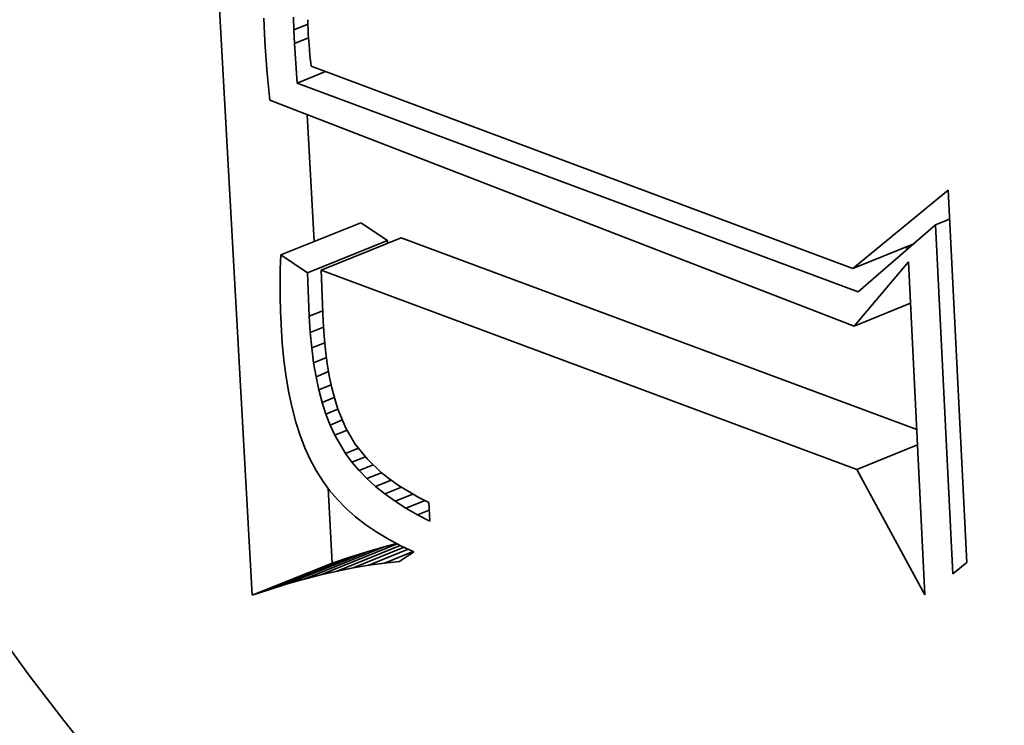
# Model space of a CAD drawing. Extents: x 0 to 10.8, y 0 to 8.3.
# Drawn here: x 9.6 to 9.6, y 4.8 to 4.8 of the extents above; entities that cross this region are included whole.
import ezdxf

# ---------------------------------------------------------------- set-up
doc = ezdxf.new("R2010")
doc.units = 0
doc.header["$MEASUREMENT"] = 0
doc.layers.get('0').update_dxf_attribs({"lineweight": 13})

msp = doc.modelspace()

# ---------------------------------------------------------------- linework, layer by layer
at = {"color": 7, "lineweight": 35, "ltscale": 0.000449445}
msp.add_line((9.56792, 4.780925), (9.566919, 4.798875), dxfattribs=at)
at = {"color": 7, "lineweight": 35, "ltscale": 7.96668e-06}
msp.add_line((9.568161, 4.79277), (9.568172, 4.792452), dxfattribs=at)
at = {"color": 7, "lineweight": 35, "ltscale": 6.5746e-06}
msp.add_line((9.568777, 4.792532), (9.568769, 4.792795), dxfattribs=at)
at = {"color": 7, "lineweight": 35, "ltscale": 7.55058e-06}
msp.add_line((9.569064, 4.792741), (9.569073, 4.792439), dxfattribs=at)
at = {"color": 7, "lineweight": 35, "ltscale": 7.79873e-06}
msp.add_line((9.568777, 4.792532), (9.569067, 4.792649), dxfattribs=at)
at = {"color": 7, "lineweight": 35, "ltscale": 7.02782e-06}
msp.add_line((9.56879, 4.792251), (9.568777, 4.792532), dxfattribs=at)
at = {"color": 7, "lineweight": 35, "ltscale": 6.75522e-06}
msp.add_line((9.568172, 4.792452), (9.568187, 4.792182), dxfattribs=at)
at = {"color": 7, "lineweight": 35, "ltscale": 7.7741e-06}
msp.add_line((9.56879, 4.792251), (9.569078, 4.792368), dxfattribs=at)
at = {"color": 7, "lineweight": 35, "ltscale": 5.26363e-06}
msp.add_line((9.569073, 4.792439), (9.569087, 4.792229), dxfattribs=at)
at = {"color": 7, "lineweight": 35, "ltscale": 6.79348e-06}
msp.add_line((9.568187, 4.792182), (9.568206, 4.791911), dxfattribs=at)
at = {"color": 7, "lineweight": 35, "ltscale": 2.03251e-05}
msp.add_line((9.568841, 4.79144), (9.56879, 4.792251), dxfattribs=at)
at = {"color": 7, "lineweight": 35, "ltscale": 5.46373e-06}
msp.add_line((9.569087, 4.792229), (9.569106, 4.792011), dxfattribs=at)
at = {"color": 7, "lineweight": 35, "ltscale": 6.83109e-06}
msp.add_line((9.568206, 4.791911), (9.568228, 4.791639), dxfattribs=at)
at = {"color": 7, "lineweight": 35, "ltscale": 5.66901e-06}
msp.add_line((9.569106, 4.792011), (9.569132, 4.791786), dxfattribs=at)
at = {"color": 7, "lineweight": 35, "ltscale": 1.57937e-05}
msp.add_line((9.568841, 4.79144), (9.569427, 4.791676), dxfattribs=at)
at = {"color": 7, "lineweight": 35, "ltscale": 0.000296814}
msp.add_line((9.569132, 4.791786), (9.580256, 4.787636), dxfattribs=at)
at = {"color": 7, "lineweight": 35, "ltscale": 6.87323e-06}
msp.add_line((9.568228, 4.791639), (9.568254, 4.791365), dxfattribs=at)
at = {"color": 7, "lineweight": 35, "ltscale": 6.91468e-06}
msp.add_line((9.568254, 4.791365), (9.568283, 4.79109), dxfattribs=at)
at = {"color": 7, "lineweight": 35, "ltscale": 0.000307413}
msp.add_line((9.580366, 4.787154), (9.568841, 4.79144), dxfattribs=at)
at = {"color": 7, "lineweight": 35, "ltscale": 0.0003216}
msp.add_line((9.568283, 4.79109), (9.580282, 4.786452), dxfattribs=at)
at = {"color": 7, "lineweight": 35, "ltscale": 6.52297e-05}
msp.add_line((9.569195, 4.788189), (9.569049, 4.790794), dxfattribs=at)
at = {"color": 7, "lineweight": 35, "ltscale": 6.33354e-05}
msp.add_line((9.580256, 4.787636), (9.582217, 4.789239), dxfattribs=at)
at = {"color": 7, "lineweight": 35, "ltscale": 0.000191204}
msp.add_line((9.582217, 4.789239), (9.582597, 4.781601), dxfattribs=at)
at = {"color": 7, "lineweight": 35, "ltscale": 7.74699e-06}
msp.add_line((9.581959, 4.788528), (9.582247, 4.788644), dxfattribs=at)
at = {"color": 7, "lineweight": 35, "ltscale": 4.42859e-05}
for p, q in [((9.568506, 4.787911), (9.570149, 4.788574)), ((9.569336, 4.787602), (9.570979, 4.788265)), ((9.569056, 4.787545), (9.570699, 4.788208)), ((9.568637, 4.781159), (9.57028, 4.781821)), ((9.568986, 4.781259), (9.570629, 4.781921)), ((9.56792, 4.780925), (9.569563, 4.781587)), ((9.568282, 4.781047), (9.569924, 4.78171))]:
    msp.add_line(p, q, dxfattribs=at)
at = {"color": 7, "lineweight": 35, "ltscale": 1.65178e-05}
for p, q in [((9.570699, 4.788208), (9.570149, 4.788574)), ((9.569056, 4.787545), (9.568506, 4.787911))]:
    msp.add_line(p, q, dxfattribs=at)
at = {"color": 7, "lineweight": 35, "ltscale": 5.25851e-05}
msp.add_line((9.581959, 4.788528), (9.580366, 4.787154), dxfattribs=at)
at = {"color": 7, "lineweight": 35, "ltscale": 0.000179233}
msp.add_line((9.582315, 4.781368), (9.581959, 4.788528), dxfattribs=at)
at = {"color": 7, "lineweight": 35, "ltscale": 0.000282524}
msp.add_line((9.581571, 4.784327), (9.570979, 4.788265), dxfattribs=at)
at = {"color": 7, "lineweight": 35, "ltscale": 1.36226e-06}
msp.add_line((9.570701, 4.788153), (9.570699, 4.788208), dxfattribs=at)
at = {"color": 7, "lineweight": 35, "ltscale": 3.38663e-05}
msp.add_line((9.580256, 4.787636), (9.581512, 4.788142), dxfattribs=at)
at = {"color": 7, "lineweight": 35, "ltscale": 1.79763e-06}
msp.add_line((9.581398, 4.788044), (9.581331, 4.788069), dxfattribs=at)
at = {"color": 7, "lineweight": 35, "ltscale": 7.32721e-06}
msp.add_line((9.568506, 4.787911), (9.568497, 4.787618), dxfattribs=at)
at = {"color": 7, "lineweight": 35, "ltscale": 7.22925e-06}
msp.add_line((9.568497, 4.787618), (9.568493, 4.787329), dxfattribs=at)
at = {"color": 7, "lineweight": 35, "ltscale": 4.316e-05}
msp.add_line((9.580282, 4.786452), (9.5814, 4.787768), dxfattribs=at)
at = {"color": 7, "lineweight": 35, "ltscale": 0.000170997}
msp.add_line((9.5814, 4.787768), (9.58174, 4.780936), dxfattribs=at)
at = {"color": 7, "lineweight": 35, "ltscale": 2.23342e-05}
msp.add_line((9.56909, 4.786652), (9.569056, 4.787545), dxfattribs=at)
at = {"color": 7, "lineweight": 35, "ltscale": 0.000293543}
msp.add_line((9.580341, 4.78351), (9.569336, 4.787602), dxfattribs=at)
at = {"color": 7, "lineweight": 35, "ltscale": 2.64475e-05}
msp.add_line((9.569336, 4.787602), (9.569377, 4.786545), dxfattribs=at)
at = {"color": 7, "lineweight": 35, "ltscale": 7.12684e-06}
msp.add_line((9.568493, 4.787329), (9.568495, 4.787044), dxfattribs=at)
at = {"color": 7, "lineweight": 35, "ltscale": 7.02808e-06}
msp.add_line((9.568495, 4.787044), (9.568501, 4.786763), dxfattribs=at)
at = {"color": 7, "lineweight": 35, "ltscale": 3.12745e-05}
msp.add_line((9.580282, 4.786452), (9.581442, 4.78692), dxfattribs=at)
at = {"color": 7, "lineweight": 35, "ltscale": 6.93168e-06}
msp.add_line((9.568501, 4.786763), (9.568512, 4.786486), dxfattribs=at)
at = {"color": 7, "lineweight": 35, "ltscale": 7.51681e-06}
msp.add_line((9.56909, 4.786652), (9.569369, 4.786765), dxfattribs=at)
at = {"color": 7, "lineweight": 35, "ltscale": 8.3415e-06}
msp.add_line((9.569111, 4.786319), (9.56909, 4.786652), dxfattribs=at)
at = {"color": 7, "lineweight": 35, "ltscale": 9.44467e-06}
msp.add_line((9.568512, 4.786486), (9.568536, 4.786109), dxfattribs=at)
at = {"color": 7, "lineweight": 35, "ltscale": 7.37119e-06}
msp.add_line((9.569111, 4.786319), (9.569385, 4.78643), dxfattribs=at)
at = {"color": 7, "lineweight": 35, "ltscale": 7.53224e-06}
msp.add_line((9.569377, 4.786545), (9.569397, 4.786245), dxfattribs=at)
at = {"color": 7, "lineweight": 35, "ltscale": 7.97842e-06}
msp.add_line((9.569142, 4.786002), (9.569111, 4.786319), dxfattribs=at)
at = {"color": 7, "lineweight": 35, "ltscale": 7.18978e-06}
msp.add_line((9.569397, 4.786245), (9.569424, 4.785958), dxfattribs=at)
at = {"color": 7, "lineweight": 35, "ltscale": 9.04018e-06}
msp.add_line((9.568536, 4.786109), (9.568571, 4.785749), dxfattribs=at)
at = {"color": 7, "lineweight": 35, "ltscale": 7.21405e-06}
msp.add_line((9.569142, 4.786002), (9.56941, 4.786109), dxfattribs=at)
at = {"color": 7, "lineweight": 35, "ltscale": 7.61573e-06}
msp.add_line((9.569182, 4.7857), (9.569142, 4.786002), dxfattribs=at)
at = {"color": 7, "lineweight": 35, "ltscale": 7.06347e-06}
msp.add_line((9.569182, 4.7857), (9.569444, 4.785805), dxfattribs=at)
at = {"color": 7, "lineweight": 35, "ltscale": 6.85334e-06}
msp.add_line((9.569424, 4.785958), (9.56946, 4.785687), dxfattribs=at)
at = {"color": 7, "lineweight": 35, "ltscale": 8.63923e-06}
msp.add_line((9.568571, 4.785749), (9.568617, 4.785406), dxfattribs=at)
at = {"color": 7, "lineweight": 35, "ltscale": 7.27177e-06}
msp.add_line((9.569231, 4.785413), (9.569182, 4.7857), dxfattribs=at)
at = {"color": 7, "lineweight": 35, "ltscale": 6.52598e-06}
msp.add_line((9.56946, 4.785687), (9.569503, 4.785429), dxfattribs=at)
at = {"color": 7, "lineweight": 35, "ltscale": 8.26173e-06}
msp.add_line((9.568617, 4.785406), (9.568673, 4.78508), dxfattribs=at)
at = {"color": 7, "lineweight": 35, "ltscale": 6.93259e-06}
msp.add_line((9.569231, 4.785413), (9.569489, 4.785517), dxfattribs=at)
at = {"color": 7, "lineweight": 35, "ltscale": 6.93654e-06}
msp.add_line((9.56929, 4.785142), (9.569231, 4.785413), dxfattribs=at)
at = {"color": 7, "lineweight": 35, "ltscale": 6.20694e-06}
msp.add_line((9.569503, 4.785429), (9.569555, 4.785186), dxfattribs=at)
at = {"color": 7, "lineweight": 35, "ltscale": 6.81925e-06}
msp.add_line((9.56929, 4.785142), (9.569543, 4.785244), dxfattribs=at)
at = {"color": 7, "lineweight": 35, "ltscale": 7.882e-06}
msp.add_line((9.568673, 4.78508), (9.56874, 4.784772), dxfattribs=at)
at = {"color": 7, "lineweight": 35, "ltscale": 6.60768e-06}
msp.add_line((9.569358, 4.784886), (9.56929, 4.785142), dxfattribs=at)
at = {"color": 7, "lineweight": 35, "ltscale": 6.72902e-06}
msp.add_line((9.569358, 4.784886), (9.569607, 4.784987), dxfattribs=at)
at = {"color": 7, "lineweight": 35, "ltscale": 5.90488e-06}
msp.add_line((9.569555, 4.785186), (9.569615, 4.784958), dxfattribs=at)
at = {"color": 7, "lineweight": 35, "ltscale": 6.29954e-06}
msp.add_line((9.569434, 4.784646), (9.569358, 4.784886), dxfattribs=at)
at = {"color": 7, "lineweight": 35, "ltscale": 5.60651e-06}
msp.add_line((9.569615, 4.784958), (9.569682, 4.784744), dxfattribs=at)
at = {"color": 7, "lineweight": 35, "ltscale": 7.52737e-06}
msp.add_line((9.56874, 4.784772), (9.568817, 4.784481), dxfattribs=at)
at = {"color": 7, "lineweight": 35, "ltscale": 6.67042e-06}
msp.add_line((9.569434, 4.784646), (9.569682, 4.784746), dxfattribs=at)
at = {"color": 7, "lineweight": 35, "ltscale": 6.01704e-06}
msp.add_line((9.569521, 4.784421), (9.569434, 4.784646), dxfattribs=at)
at = {"color": 7, "lineweight": 35, "ltscale": 1.04134e-05}
msp.add_line((9.569682, 4.784744), (9.569842, 4.784359), dxfattribs=at)
at = {"color": 7, "lineweight": 35, "ltscale": 7.18586e-06}
msp.add_line((9.568817, 4.784481), (9.568905, 4.784207), dxfattribs=at)
at = {"color": 7, "lineweight": 35, "ltscale": 6.83376e-06}
msp.add_line((9.569521, 4.784421), (9.569774, 4.784524), dxfattribs=at)
at = {"color": 7, "lineweight": 35, "ltscale": 5.74e-06}
msp.add_line((9.569616, 4.784212), (9.569521, 4.784421), dxfattribs=at)
at = {"color": 7, "lineweight": 35, "ltscale": 6.87212e-06}
msp.add_line((9.568905, 4.784207), (9.569003, 4.783951), dxfattribs=at)
at = {"color": 7, "lineweight": 35, "ltscale": 6.82017e-06}
msp.add_line((9.569616, 4.784212), (9.569869, 4.784315), dxfattribs=at)
at = {"color": 7, "lineweight": 35, "ltscale": 1.09216e-05}
msp.add_line((9.569837, 4.783836), (9.569616, 4.784212), dxfattribs=at)
at = {"color": 7, "lineweight": 35, "ltscale": 9.60288e-06}
msp.add_line((9.569842, 4.784359), (9.570037, 4.784028), dxfattribs=at)
at = {"color": 7, "lineweight": 35, "ltscale": 9.76305e-06}
msp.add_line((9.570037, 4.784028), (9.570281, 4.783724), dxfattribs=at)
at = {"color": 7, "lineweight": 35, "ltscale": 3.35703e-05}
msp.add_line((9.580341, 4.78351), (9.581587, 4.784013), dxfattribs=at)
at = {"color": 7, "lineweight": 35, "ltscale": 6.57393e-06}
msp.add_line((9.569003, 4.783951), (9.569112, 4.783711), dxfattribs=at)
at = {"color": 7, "lineweight": 35, "ltscale": 7.21771e-06}
msp.add_line((9.569837, 4.783836), (9.570105, 4.783944), dxfattribs=at)
at = {"color": 7, "lineweight": 35, "ltscale": 5.52155e-06}
msp.add_line((9.569969, 4.783659), (9.569837, 4.783836), dxfattribs=at)
at = {"color": 7, "lineweight": 35, "ltscale": 6.30517e-06}
msp.add_line((9.569112, 4.783711), (9.569231, 4.783489), dxfattribs=at)
at = {"color": 7, "lineweight": 35, "ltscale": 7.42984e-06}
msp.add_line((9.569969, 4.783659), (9.570244, 4.78377), dxfattribs=at)
at = {"color": 7, "lineweight": 35, "ltscale": 5.65131e-06}
msp.add_line((9.570116, 4.783487), (9.569969, 4.783659), dxfattribs=at)
at = {"color": 7, "lineweight": 35, "ltscale": 7.8457e-06}
msp.add_line((9.570116, 4.783487), (9.570407, 4.783604), dxfattribs=at)
at = {"color": 7, "lineweight": 35, "ltscale": 1.02402e-05}
msp.add_line((9.570281, 4.783724), (9.570578, 4.783441), dxfattribs=at)
at = {"color": 7, "lineweight": 35, "ltscale": 6.18329e-06}
msp.add_line((9.569231, 4.783489), (9.569363, 4.78328), dxfattribs=at)
at = {"color": 7, "lineweight": 35, "ltscale": 5.79909e-06}
msp.add_line((9.570278, 4.783321), (9.570116, 4.783487), dxfattribs=at)
at = {"color": 7, "lineweight": 35, "ltscale": 8.08391e-06}
msp.add_line((9.570278, 4.783321), (9.570578, 4.783442), dxfattribs=at)
at = {"color": 7, "lineweight": 35, "ltscale": 5.35511e-06}
msp.add_line((9.570578, 4.783441), (9.570746, 4.783308), dxfattribs=at)
at = {"color": 7, "lineweight": 35, "ltscale": 7.32293e-05}
msp.add_line((9.58174, 4.780936), (9.580341, 4.78351), dxfattribs=at)
at = {"color": 7, "lineweight": 35, "ltscale": 6.2082e-06}
msp.add_line((9.569363, 4.78328), (9.569511, 4.78308), dxfattribs=at)
at = {"color": 7, "lineweight": 35, "ltscale": 5.97384e-06}
msp.add_line((9.570455, 4.783161), (9.570278, 4.783321), dxfattribs=at)
at = {"color": 7, "lineweight": 35, "ltscale": 8.59124e-06}
msp.add_line((9.570455, 4.783161), (9.570774, 4.783289), dxfattribs=at)
at = {"color": 7, "lineweight": 35, "ltscale": 5.53206e-06}
msp.add_line((9.570746, 4.783308), (9.570927, 4.783181), dxfattribs=at)
at = {"color": 7, "lineweight": 35, "ltscale": 5.72635e-06}
msp.add_line((9.570927, 4.783181), (9.571121, 4.78306), dxfattribs=at)
at = {"color": 7, "lineweight": 35, "ltscale": 3.8526e-05}
msp.add_line((9.569563, 4.781587), (9.569477, 4.783126), dxfattribs=at)
at = {"color": 7, "lineweight": 35, "ltscale": 6.26048e-06}
msp.add_line((9.569511, 4.78308), (9.569673, 4.78289), dxfattribs=at)
at = {"color": 7, "lineweight": 35, "ltscale": 6.17049e-06}
msp.add_line((9.570647, 4.783006), (9.570455, 4.783161), dxfattribs=at)
at = {"color": 7, "lineweight": 35, "ltscale": 9.17208e-06}
msp.add_line((9.570647, 4.783006), (9.570988, 4.783143), dxfattribs=at)
at = {"color": 7, "lineweight": 35, "ltscale": 6.38629e-06}
msp.add_line((9.570855, 4.782857), (9.570647, 4.783006), dxfattribs=at)
at = {"color": 7, "lineweight": 35, "ltscale": 9.83947e-06}
msp.add_line((9.570855, 4.782857), (9.57122, 4.783004), dxfattribs=at)
at = {"color": 7, "lineweight": 35, "ltscale": 5.93859e-06}
msp.add_line((9.571121, 4.78306), (9.571329, 4.782943), dxfattribs=at)
at = {"color": 7, "lineweight": 35, "ltscale": 6.35128e-06}
msp.add_line((9.569673, 4.78289), (9.569852, 4.782709), dxfattribs=at)
at = {"color": 7, "lineweight": 35, "ltscale": 6.61949e-06}
msp.add_line((9.571078, 4.782714), (9.570855, 4.782857), dxfattribs=at)
at = {"color": 7, "lineweight": 35, "ltscale": 1.05934e-05}
msp.add_line((9.571078, 4.782714), (9.57147, 4.782872), dxfattribs=at)
at = {"color": 7, "lineweight": 35, "ltscale": 6.16407e-06}
msp.add_line((9.571329, 4.782943), (9.571549, 4.782833), dxfattribs=at)
at = {"color": 7, "lineweight": 35, "ltscale": 9.72991e-06}
msp.add_line((9.571549, 4.782833), (9.571568, 4.782444), dxfattribs=at)
at = {"color": 7, "lineweight": 35, "ltscale": 6.46459e-06}
msp.add_line((9.569852, 4.782709), (9.570045, 4.782537), dxfattribs=at)
at = {"color": 7, "lineweight": 35, "ltscale": 6.86671e-06}
msp.add_line((9.571315, 4.782576), (9.571078, 4.782714), dxfattribs=at)
at = {"color": 7, "lineweight": 35, "ltscale": 6.50954e-06}
msp.add_line((9.571315, 4.782576), (9.571557, 4.782674), dxfattribs=at)
at = {"color": 7, "lineweight": 35, "ltscale": 7.13257e-06}
msp.add_line((9.571568, 4.782444), (9.571315, 4.782576), dxfattribs=at)
at = {"color": 7, "lineweight": 35, "ltscale": 6.61336e-06}
msp.add_line((9.570045, 4.782537), (9.570254, 4.782375), dxfattribs=at)
at = {"color": 7, "lineweight": 35, "ltscale": 6.78518e-06}
msp.add_line((9.570254, 4.782375), (9.570478, 4.782221), dxfattribs=at)
at = {"color": 7, "lineweight": 35, "ltscale": 6.9777e-06}
msp.add_line((9.570478, 4.782221), (9.570717, 4.782078), dxfattribs=at)
at = {"color": 7, "lineweight": 35, "ltscale": 4.23451e-05}
msp.add_line((9.569329, 4.781347), (9.570899, 4.781981), dxfattribs=at)
at = {"color": 7, "lineweight": 35, "ltscale": 6.64557e-06}
msp.add_line((9.570886, 4.781988), (9.570629, 4.781921), dxfattribs=at)
at = {"color": 7, "lineweight": 35, "ltscale": 7.19955e-06}
msp.add_line((9.570717, 4.782078), (9.570971, 4.781943), dxfattribs=at)
at = {"color": 7, "lineweight": 35, "ltscale": 3.49753e-05}
msp.add_line((9.569665, 4.781424), (9.570962, 4.781948), dxfattribs=at)
at = {"color": 7, "lineweight": 35, "ltscale": 9.30907e-06}
for p, q in [((9.57028, 4.781821), (9.569924, 4.78171)), ((9.568637, 4.781159), (9.568282, 4.781047))]:
    msp.add_line(p, q, dxfattribs=at)
at = {"color": 7, "lineweight": 35, "ltscale": 2.81613e-05}
msp.add_line((9.569995, 4.78149), (9.571039, 4.781911), dxfattribs=at)
at = {"color": 7, "lineweight": 35, "ltscale": 9.07576e-06}
for p, q in [((9.570629, 4.781921), (9.57028, 4.781821)), ((9.568986, 4.781259), (9.568637, 4.781159))]:
    msp.add_line(p, q, dxfattribs=at)
at = {"color": 7, "lineweight": 35, "ltscale": 2.18137e-05}
msp.add_line((9.570318, 4.781544), (9.571127, 4.78187), dxfattribs=at)
at = {"color": 7, "lineweight": 35, "ltscale": 1.59078e-05}
msp.add_line((9.570635, 4.781587), (9.571225, 4.781825), dxfattribs=at)
at = {"color": 7, "lineweight": 35, "ltscale": 8.90864e-06}
msp.add_line((9.571241, 4.781818), (9.570946, 4.781618), dxfattribs=at)
at = {"color": 7, "lineweight": 35, "ltscale": 7.43514e-06}
msp.add_line((9.570971, 4.781943), (9.571241, 4.781818), dxfattribs=at)
at = {"color": 7, "lineweight": 35, "ltscale": 9.54589e-06}
for p, q in [((9.569924, 4.78171), (9.569563, 4.781587)), ((9.568282, 4.781047), (9.56792, 4.780925))]:
    msp.add_line(p, q, dxfattribs=at)
at = {"color": 7, "lineweight": 35, "ltscale": 7.99853e-06}
msp.add_line((9.570635, 4.781587), (9.570318, 4.781544), dxfattribs=at)
at = {"color": 7, "lineweight": 35, "ltscale": 7.80682e-06}
msp.add_line((9.570946, 4.781618), (9.570635, 4.781587), dxfattribs=at)
at = {"color": 7, "lineweight": 35, "ltscale": 9.13475e-06}
msp.add_line((9.582597, 4.781601), (9.582315, 4.781368), dxfattribs=at)
at = {"color": 7, "lineweight": 35, "ltscale": 8.84709e-06}
msp.add_line((9.569329, 4.781347), (9.568986, 4.781259), dxfattribs=at)
at = {"color": 7, "lineweight": 35, "ltscale": 8.6214e-06}
msp.add_line((9.569665, 4.781424), (9.569329, 4.781347), dxfattribs=at)
at = {"color": 7, "lineweight": 35, "ltscale": 8.40598e-06}
msp.add_line((9.569995, 4.78149), (9.569665, 4.781424), dxfattribs=at)
at = {"color": 7, "lineweight": 35, "ltscale": 8.19801e-06}
msp.add_line((9.570318, 4.781544), (9.569995, 4.78149), dxfattribs=at)
at = {"color": 7, "lineweight": 35, "ltscale": 0.03937}
for centre, major_axis, start_param, end_param in [((8.495086, 5.430887), (0.855806, -2.12138), 0.000026, 1.998424), ((8.193908, 5.309386), (0.855806, -2.12138), 0.000026, 1.998424), ((9.574491, 4.796049), (0.013889, -0.034429), 6.28312, 9.424712), ((9.574491, 4.796049), (0.013889, -0.034429), 3.141527, 5.770917), ((9.574491, 4.796049), (0.010943, -0.027126), 6.28312, 9.424712), ((9.574491, 4.796049), (0.010943, -0.027126), 3.141527, 5.770917)]:
    msp.add_ellipse(centre, major_axis=major_axis, ratio=0.616564, start_param=start_param, end_param=end_param, dxfattribs=at)

doc.saveas('drawing.dxf')
